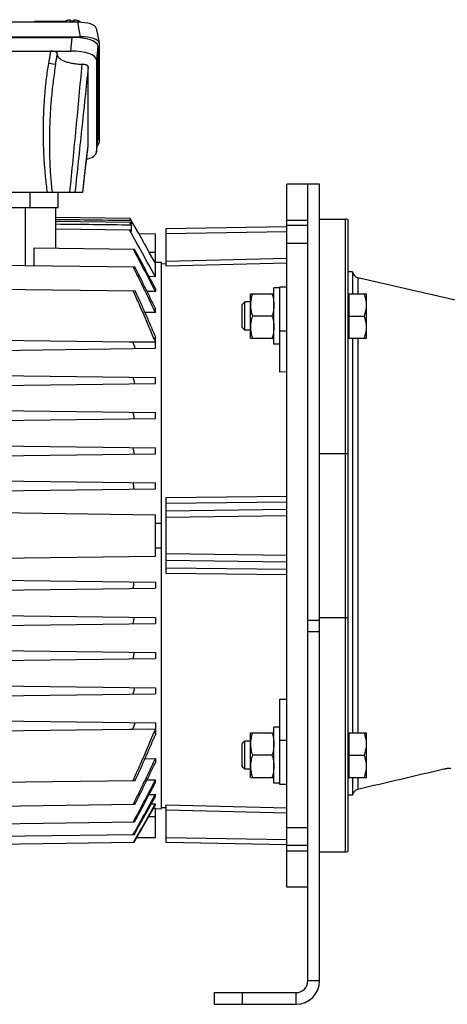
# Model space of a CAD drawing. Units: millimetres. Extents: x -1797 to 1672, y -527 to 1073.
# Drawn here: x 272 to 454, y 22 to 442 of the extents above; entities that cross this region are included whole.
import ezdxf

# ---------------------------------------------------------------- set-up
doc = ezdxf.new("R2010")
doc.units = ezdxf.units.MM
doc.header["$LTSCALE"] = 19.36
doc.layers.get('0').update_dxf_attribs({"linetype": 'CONTINUOUS'})
doc.layers.add('3_ALL_AXES', color=7, linetype='CONTINUOUS')
doc.layers.add('6_ALL_SURFS', color=7, linetype='CONTINUOUS')

msp = doc.modelspace()

# ---------------------------------------------------------------- linework, layer by layer
at = {"color": 7, "linetype": 'CONTINUOUS'}
for p, q in [((296.53, 441.35), (174.76, 441.35)), ((278.25, 441.9), (278.1, 441.35)), ((278.25, 441.9), (291.16, 441.9)), ((290.72, 441.36), (290.72, 441.35)), ((293.5, 441.56), (293.5, 442.47)), ((293.5, 441.9), (293.58, 441.9)), ((294.8, 442.47), (294.8, 441.56)), ((297.57, 441.36), (297.57, 441.33)), ((304.39, 438.85), (305.63, 432.69)), ((173.52, 435.2), (297.77, 435.2)), ((177.08, 434.94), (294.21, 434.94)), ((177.72, 429.09), (293.57, 429.09)), ((305.15, 431.2), (305.15, 391.31)), ((305.65, 432.5), (305.65, 390.01)), ((287.88, 427.5), (287.88, 428.06)), ((304.51, 425.35), (304.51, 385.89)), ((301.01, 388.82), (301.01, 422.42)), ((304.51, 385.74), (305.14, 391.16)), ((300.05, 380.72), (301.01, 388.78)), ((298.64, 368.83), (300.05, 380.72)), ((385.75, 72.33), (385.75, 372.33)), ((399.75, 372.33), (385.75, 372.33)), ((394.75, 372.33), (394.75, 372.32)), ((399.75, 32.33), (399.75, 372.32)), ((172.65, 368.83), (298.64, 368.83)), ((288.15, 362.33), (288.15, 368.83)), ((183.15, 362.33), (288.15, 362.33)), ((287.15, 344.95), (287.15, 362.33)), ((287.15, 358.15), (318.81, 357.74)), ((322.59, 351.19), (318.81, 357.74)), ((318.81, 357.74), (319.39, 356.72)), ((399.75, 357.33), (410.75, 357.33)), ((411.75, 357.15), (411.75, 87.5)), ((287.15, 356.5), (318.93, 356.08)), ((287.15, 353.26), (319, 352.85)), ((318.67, 356.08), (319.39, 354.82)), ((319.39, 355.26), (318.93, 356.08)), ((319.39, 356.72), (319.39, 355.26)), ((319.39, 354.82), (319.39, 352.15)), ((334.25, 353.33), (385.75, 354.22)), ((334.25, 337.24), (334.25, 353.33)), ((385.75, 356.94), (394.75, 356.94)), ((394.75, 354.63), (385.75, 354.63)), ((319.39, 352.15), (319, 352.85)), ((322.59, 351.19), (329.65, 351.1)), ((329.65, 332.79), (329.65, 351.1)), ((277.9, 337.55), (277.9, 345.07)), ((277.9, 345.07), (320.81, 344.51)), ((394.75, 346.94), (385.75, 346.94)), ((329.65, 338.64), (327.06, 343.13)), ((235.65, 338.1), (320.95, 336.98)), ((332.25, 338.81), (329.65, 338.85)), ((332.25, 105.84), (332.25, 338.81)), ((332.25, 338.33), (334.25, 338.38)), ((329.65, 332.79), (326.99, 332.83)), ((413.8, 334.83), (411.75, 334.83)), ((413.8, 334.83), (413.8, 325.52)), ((416.07, 332.47), (546.32, 302.4)), ((235.65, 327.88), (321.1, 326.76)), ((329.65, 327.75), (329.65, 326.51)), ((380.25, 304.02), (380.25, 328.02)), ((382.75, 328.02), (380.25, 328.02)), ((382.75, 292.1), (382.75, 328.52)), ((382.75, 328.52), (385.75, 328.52)), ((329.65, 326.51), (326.11, 326.55)), ((370.25, 306.52), (370.25, 325.52)), ((370.25, 325.52), (380.25, 325.52)), ((412.15, 325.02), (411.75, 325.02)), ((412.15, 325.52), (412.15, 306.52)), ((412.15, 325.52), (419.75, 325.52)), ((419.75, 306.52), (419.75, 325.52)), ((367.82, 322.02), (366.75, 320.94)), ((366.75, 311.09), (366.75, 320.94)), ((367.82, 310.02), (367.82, 322.02)), ((370.25, 322.02), (367.82, 322.02)), ((329.65, 317.48), (325.24, 317.54)), ((329.65, 317.48), (329.65, 319.23)), ((379.4, 316.02), (371.09, 316.02)), ((412.15, 316.02), (418.9, 316.02)), ((367.82, 310.02), (366.75, 311.09)), ((329.65, 304.82), (329.65, 307.28)), ((370.25, 310.02), (367.82, 310.02)), ((412.15, 307.02), (411.75, 307.02)), ((235.65, 306.03), (329.65, 304.8)), ((320.11, 304.93), (311.76, 305.03)), ((329.65, 304.82), (320.11, 304.93)), ((329.65, 302.26), (329.65, 304.8)), ((370.25, 306.52), (380.25, 306.52)), ((382.75, 304.02), (380.25, 304.02)), ((412.15, 306.52), (419.75, 306.52)), ((413.8, 306.52), (413.8, 138.13)), ((235.65, 301.03), (329.65, 302.26)), ((235.65, 291.03), (329.65, 289.8)), ((385.75, 292.18), (382.75, 292.1)), ((235.65, 286.03), (329.65, 287.26)), ((329.65, 287.26), (329.65, 289.8)), ((235.65, 276.03), (329.65, 274.8)), ((329.65, 272.26), (329.65, 274.8)), ((235.65, 271.03), (329.65, 272.26)), ((235.65, 261.03), (329.65, 259.8)), ((235.65, 256.03), (329.65, 257.26)), ((329.65, 257.26), (329.65, 259.8)), ((235.65, 246.03), (329.65, 244.8)), ((329.65, 242.26), (329.65, 244.8)), ((235.65, 241.03), (329.65, 242.26)), ((334.25, 206.13), (334.25, 238.53)), ((329.65, 231.1), (236.32, 232.32)), ((329.65, 213.56), (329.65, 231.1)), ((329.65, 227.64), (332.25, 227.65)), ((332.25, 217), (329.65, 217.01)), ((236.32, 212.33), (329.65, 213.56)), ((235.65, 203.63), (329.65, 202.4)), ((329.65, 202.4), (329.65, 199.86)), ((235.65, 198.63), (329.65, 199.86)), ((235.65, 188.63), (329.65, 187.4)), ((329.65, 187.4), (329.65, 184.86)), ((235.65, 183.63), (329.65, 184.86)), ((235.65, 173.63), (329.65, 172.4)), ((329.65, 172.4), (329.65, 169.86)), ((235.65, 168.63), (329.65, 169.86)), ((235.65, 158.63), (329.65, 157.4)), ((329.65, 157.4), (329.65, 154.86)), ((235.65, 153.63), (329.65, 154.86)), ((382.75, 116.13), (382.75, 152.55)), ((382.75, 152.55), (385.75, 152.48)), ((235.65, 143.63), (329.65, 142.4)), ((235.65, 138.63), (329.65, 139.86)), ((311.76, 139.62), (320.11, 139.72)), ((320.11, 139.72), (329.65, 139.83)), ((329.65, 142.4), (329.65, 139.86)), ((329.65, 139.83), (329.65, 137.37)), ((380.25, 116.63), (380.25, 140.63)), ((382.75, 140.63), (380.25, 140.63)), ((367.82, 134.63), (366.75, 133.56)), ((367.82, 122.63), (367.82, 134.63)), ((370.25, 134.63), (367.82, 134.63)), ((370.25, 119.13), (370.25, 138.13)), ((370.25, 138.13), (380.25, 138.13)), ((412.15, 137.63), (411.75, 137.63)), ((412.15, 138.13), (412.15, 119.13)), ((412.15, 138.13), (419.75, 138.13)), ((419.75, 119.13), (419.75, 138.13)), ((366.75, 123.71), (366.75, 133.56)), ((325.24, 127.12), (329.65, 127.17)), ((329.65, 127.17), (329.65, 125.42)), ((379.4, 128.63), (371.09, 128.63)), ((412.15, 128.63), (418.9, 128.63)), ((367.82, 122.63), (366.75, 123.71)), ((370.25, 122.63), (367.82, 122.63)), ((235.65, 116.77), (321.1, 117.89)), ((326.11, 118.1), (329.65, 118.14)), ((329.65, 116.9), (329.65, 118.14)), ((370.25, 119.13), (380.25, 119.13)), ((412.15, 119.63), (411.75, 119.63)), ((412.15, 119.13), (419.75, 119.13)), ((413.8, 119.13), (413.8, 111.62)), ((382.75, 116.63), (380.25, 116.63)), ((385.75, 116.13), (382.75, 116.13)), ((326.99, 111.82), (329.65, 111.86)), ((329.65, 111.03), (329.65, 111.86)), ((413.8, 111.62), (411.75, 111.62)), ((235.65, 106.55), (320.95, 107.67)), ((327.89, 107.84), (329.65, 107.86)), ((328.85, 105.99), (329.65, 106.01)), ((329.65, 107.39), (329.65, 107.86)), ((329.65, 93.56), (329.65, 106.01)), ((329.65, 105.8), (332.25, 105.84)), ((332.25, 106.33), (334.25, 106.27)), ((334.25, 91.33), (334.25, 107.41)), ((235.65, 99.03), (320.81, 100.14)), ((385.75, 97.71), (394.75, 97.71)), ((235.65, 93.72), (320.69, 94.83)), ((321.71, 93.45), (329.65, 93.56)), ((235.65, 90.35), (320.58, 91.46)), ((385.75, 90.43), (334.25, 91.33)), ((394.75, 90.02), (385.75, 90.02)), ((394.75, 87.71), (385.75, 87.71)), ((399.75, 87.33), (410.75, 87.33)), ((394.75, 72.33), (385.75, 72.33)), ((354.75, 27.33), (354.75, 22.33)), ((354.75, 22.33), (389.75, 22.33))]:
    msp.add_line(p, q, dxfattribs=at)
at = {"color": 9, "linetype": 'CONTINUOUS'}
for p, q in [((283.35, 441.9), (283.22, 441.35)), ((297.77, 435.2), (296.53, 441.35)), ((293.57, 429.09), (294.21, 434.94)), ((284.14, 423.79), (285.02, 429.09)), ((305.15, 431.2), (304.51, 425.35)), ((287.09, 423.3), (287.88, 428.06)), ((287.09, 423.3), (287.88, 427.5)), ((287.09, 423.3), (284.14, 423.79)), ((304.51, 385.89), (305.15, 391.31)), ((301.01, 388.78), (301.01, 388.82)), ((276.15, 368.83), (276.15, 362.33)), ((274.15, 362.33), (274.15, 337.6)), ((410.75, 87.33), (410.75, 357.33)), ((385.75, 352), (334.25, 351.1)), ((329.65, 343.1), (327.06, 343.13)), ((334.25, 339.44), (385.75, 340.71)), ((385.75, 338.52), (334.25, 337.24)), ((416.07, 332.47), (416.07, 325.52)), ((382.75, 309.77), (385.75, 309.77)), ((416.07, 306.52), (416.07, 138.13)), ((399.75, 257.33), (411.75, 257.33)), ((334.25, 238.53), (385.75, 239.1)), ((385.75, 236.64), (334.25, 236.05)), ((334.25, 232.92), (385.75, 233.61)), ((385.75, 230.71), (334.25, 230.02)), ((334.25, 214.63), (385.75, 213.94)), ((385.75, 211.04), (334.25, 211.73)), ((334.25, 208.6), (385.75, 208.02)), ((385.75, 205.55), (334.25, 206.13)), ((394.75, 186.21), (399.75, 186.21)), ((399.75, 187.33), (411.75, 187.33)), ((394.75, 181.4), (399.75, 181.4)), ((385.75, 134.88), (382.75, 134.88)), ((416.07, 119.13), (416.07, 114.01)), ((334.25, 107.41), (385.75, 106.13)), ((385.75, 103.94), (334.25, 105.22)), ((329.65, 102.32), (326.76, 102.32)), ((334.25, 93.55), (385.75, 92.65)), ((399.75, 32.33), (394.75, 32.33)), ((366.75, 27.33), (366.75, 22.33)), ((389.75, 22.33), (389.75, 27.33))]:
    msp.add_line(p, q, dxfattribs=at)
at = {"color": 3, "linetype": 'CONTINUOUS'}
for p, q in [((394.75, 32.33), (394.75, 372.32)), ((354.75, 27.33), (389.75, 27.33))]:
    msp.add_line(p, q, dxfattribs=at)
at = {"color": 7, "linetype": 'CONTINUOUS'}
for centre, radius, start, end in [((294.14, 431.49), 10.09, 89.9815, 93.6738), ((294.15, 431.41), 10.17, 86.3403, 90.0044), ((300.66, 388.82), 0.358, 353.2068, 359.9839), ((410.75, 354.33), 3, 70.5288, 90), ((-3028.26, -1508.72), 3829.72, 28.74089, 29.08374), ((-1327.8, -535.02), 1868.55, 27.49881, 28.07975), ((416.75, 335.4), 3, 190.9613, 257), ((-94.3, 155.61), 440.49, 19.4297, 19.813), ((-10.33, 192.38), 344.57, 15.9624, 16.4433), ((38.39, 210.14), 289.14, 12.3819, 12.9462), ((67.68, 218.37), 255.96, 8.7112, 9.3411), ((84.43, 221.57), 237.04, 4.9771, 5.6519), ((84.43, 223.08), 237.04, 354.3481, 355.0229), ((67.68, 226.28), 255.96, 350.6589, 351.2888), ((38.39, 234.51), 289.14, 347.0538, 347.6181), ((-10.33, 252.27), 344.57, 343.5567, 344.0376), ((-94.3, 289.04), 440.49, 340.187, 340.5703), ((-1327.8, 979.67), 1868.55, 331.92025, 332.50119), ((-2916.54, 1891.83), 3702.16, 330.96171, 331.26278), ((-3076.32, 1983.7), 3886.84, 330.92418, 331.19703), ((410.75, 90.33), 3, 270, 289.4712), ((389.75, 32.33), 10, 270, 360)]:
    msp.add_arc(centre, radius, start, end, dxfattribs=at)
at = {"color": 3, "linetype": 'CONTINUOUS'}
msp.add_arc((389.75, 32.33), 5, 270, 360, dxfattribs=at)
at = {"color": 7, "linetype": 'CONTINUOUS'}
for centre, major_axis, ratio, start_param, end_param in [((293.79, 435.9), (-4.47, 4.17), 0.965767, -1.005143, -0.802769), ((296.29, 438.58), (8.12, 0.09), 0.341823, 0.064315, 1.536646), ((294.08, 431.16), (11.06, 0.05), 0.341994, -0.001447, 1.558423), ((297.52, 432.42), (8.12, 0.09), 0.341823, 6.279194, 7.819832), ((284.84, 428), (3.05, 0.07), 0.357622, -0.00873, 1.50264), ((293.45, 425.31), (11.06, 0.05), 0.341994, -0.001447, 1.558423), ((294.08, 391.36), (11.06, -0.05), 0.341994, -0.038289, 0.001447), ((297.52, 390.09), (8.12, -0.09), 0.341823, -0.437774, 0.003992), ((293.45, 385.93), (11.06, -0.05), 0.341994, 5.383304, 6.284633)]:
    msp.add_ellipse(centre, major_axis=major_axis, ratio=ratio, start_param=start_param, end_param=end_param, dxfattribs=at)
for points, knots in [([(290.72, 441.36), (290.72, 441.39), (290.74, 441.46), (290.79, 441.56), (290.86, 441.66), (290.95, 441.75), (291.07, 441.84), (291.21, 441.93), (291.36, 442.01), (291.54, 442.08), (291.74, 442.16), (292.03, 442.25), (292.43, 442.34), (292.95, 442.42), (293.31, 442.46), (293.5, 442.47)], [0, 0, 0, 0, 0.032048, 0.066272, 0.103898, 0.145773, 0.192409, 0.244063, 0.300802, 0.362549, 0.429117, 0.500236, 0.65468, 0.822586, 1, 1, 1, 1]), ([(294.8, 442.47), (294.98, 442.46), (295.34, 442.42), (295.86, 442.34), (296.26, 442.25), (296.55, 442.16), (296.75, 442.08), (296.93, 442.01), (297.08, 441.93), (297.22, 441.84), (297.34, 441.75), (297.43, 441.66), (297.5, 441.56), (297.55, 441.46), (297.57, 441.39), (297.57, 441.36)], [0, 0, 0, 0, 0.177414, 0.34532, 0.499764, 0.570883, 0.637451, 0.699198, 0.755937, 0.807591, 0.854228, 0.896102, 0.933728, 0.967952, 1, 1, 1, 1]), ([(287.88, 427.5), (287.88, 427.44), (287.89, 427.32), (287.93, 427.13), (287.99, 426.94), (288.08, 426.76), (288.19, 426.58), (288.37, 426.33), (288.67, 426.03), (289.1, 425.69), (289.62, 425.36), (290.23, 425.06), (290.91, 424.77), (291.66, 424.51), (292.49, 424.27), (293.37, 424.05), (294.3, 423.86), (295.28, 423.71), (296.3, 423.58), (297.35, 423.49), (298.06, 423.45), (298.41, 423.43)], [0, 0, 0, 0, 0.015572, 0.031382, 0.047655, 0.064593, 0.082374, 0.101141, 0.142045, 0.187976, 0.239239, 0.295903, 0.357868, 0.424902, 0.496676, 0.572778, 0.652734, 0.736019, 0.822064, 0.910266, 1, 1, 1, 1]), ([(301.01, 422.42), (301.01, 422.45), (301.01, 422.51), (300.97, 422.6), (300.91, 422.7), (300.82, 422.78), (300.72, 422.87), (300.59, 422.95), (300.44, 423.03), (300.27, 423.1), (300.09, 423.16), (299.88, 423.22), (299.67, 423.28), (299.35, 423.34), (298.93, 423.4), (298.59, 423.42), (298.41, 423.43)], [0, 0, 0, 0, 0.031418, 0.064603, 0.101017, 0.141731, 0.187442, 0.238469, 0.294895, 0.35667, 0.42362, 0.495393, 0.571562, 0.651663, 0.821474, 1, 1, 1, 1]), ([(322.59, 351.19), (322.59, 351.19), (322.59, 351.19), (322.59, 351.18), (322.59, 351.18), (322.6, 351.18), (322.6, 351.17), (322.6, 351.16), (322.61, 351.15), (322.62, 351.14), (322.63, 351.12), (322.64, 351.09), (322.66, 351.05), (322.68, 351.01), (322.71, 350.96), (322.74, 350.91), (322.77, 350.85), (322.81, 350.76), (322.88, 350.64), (322.96, 350.48), (323.06, 350.3), (323.16, 350.11), (323.28, 349.89), (323.4, 349.67), (323.54, 349.42), (323.73, 349.07), (323.99, 348.6), (324.31, 348), (324.66, 347.37), (325.03, 346.7), (325.42, 346.01), (325.82, 345.31), (326.23, 344.59), (326.64, 343.86), (326.92, 343.37), (327.06, 343.13)], [0, 0, 0, 0, 0.000076, 0.000317, 0.00073, 0.001315, 0.002073, 0.003004, 0.004108, 0.005384, 0.008452, 0.012203, 0.016632, 0.021733, 0.027496, 0.033915, 0.040982, 0.048688, 0.06597, 0.085669, 0.107685, 0.131913, 0.158241, 0.186552, 0.216728, 0.248648, 0.317246, 0.391432, 0.470322, 0.55309, 0.638965, 0.727238, 0.817244, 0.908361, 1, 1, 1, 1]), ([(320.19, 344.52), (321.78, 341.52), (324.16, 337.03), (327.3, 331.02), (328.87, 328.01), (329.65, 326.51)], [0, 0, 0, 0, 0.5, 0.75, 1, 1, 1, 1]), ([(320.14, 336.99), (320.55, 336.18), (321.35, 334.57), (322.96, 331.32), (324.95, 327.27), (326.92, 323.2), (328.48, 319.93), (329.26, 318.3), (329.65, 317.48)], [0, 0, 0, 0, 0.125, 0.25, 0.5, 0.75, 0.875, 1, 1, 1, 1]), ([(329.65, 319.23), (328.94, 320.72), (327.51, 323.69), (325.34, 328.13), (323.16, 332.56), (321.69, 335.51), (320.95, 336.98)], [0, 0, 0, 0, 0.25, 0.5, 0.75, 1, 1, 1, 1]), ([(320.11, 326.77), (320.94, 324.96), (322.58, 321.32), (324.99, 315.85), (327.35, 310.35), (328.89, 306.67), (329.65, 304.82)], [0, 0, 0, 0, 0.25, 0.5, 0.75, 1, 1, 1, 1]), ([(329.65, 307.28), (329.3, 308.1), (328.61, 309.74), (327.57, 312.18), (326.52, 314.62), (325.1, 317.87), (323.66, 321.11), (322.2, 324.34), (321.47, 325.95), (321.1, 326.76)], [0, 0, 0, 0, 0.125, 0.25, 0.375, 0.5, 0.75, 0.875, 1, 1, 1, 1]), ([(371.09, 325.52), (370.97, 325.13), (370.73, 324.36), (370.46, 323.17), (370.28, 321.97), (370.25, 321.17), (370.25, 320.77)], [0, 0, 0, 0, 0.251424, 0.501758, 0.751157, 1, 1, 1, 1]), ([(379.4, 325.52), (379.53, 325.13), (379.76, 324.36), (380.03, 323.17), (380.21, 321.97), (380.25, 321.17), (380.25, 320.77)], [0, 0, 0, 0, 0.251424, 0.501758, 0.751157, 1, 1, 1, 1]), ([(419.75, 320.77), (419.75, 321.17), (419.71, 321.97), (419.53, 323.17), (419.26, 324.36), (419.03, 325.13), (418.9, 325.52)], [0, 0, 0, 0, 0.248843, 0.498242, 0.748576, 1, 1, 1, 1]), ([(370.25, 320.77), (370.25, 320.37), (370.28, 319.56), (370.46, 318.36), (370.73, 317.18), (370.97, 316.4), (371.09, 316.02)], [0, 0, 0, 0, 0.248843, 0.498242, 0.748576, 1, 1, 1, 1]), ([(380.25, 320.77), (380.25, 320.37), (380.21, 319.56), (380.03, 318.36), (379.76, 317.18), (379.53, 316.4), (379.4, 316.02)], [0, 0, 0, 0, 0.248843, 0.498242, 0.748576, 1, 1, 1, 1]), ([(418.9, 316.02), (419.03, 316.4), (419.26, 317.18), (419.53, 318.36), (419.71, 319.56), (419.75, 320.37), (419.75, 320.77)], [0, 0, 0, 0, 0.251424, 0.501758, 0.751157, 1, 1, 1, 1]), ([(371.09, 316.02), (370.97, 315.63), (370.73, 314.86), (370.46, 313.67), (370.28, 312.47), (370.25, 311.67), (370.25, 311.27)], [0, 0, 0, 0, 0.251424, 0.501758, 0.751157, 1, 1, 1, 1]), ([(379.4, 316.02), (379.53, 315.63), (379.76, 314.86), (380.03, 313.67), (380.21, 312.47), (380.25, 311.67), (380.25, 311.27)], [0, 0, 0, 0, 0.251424, 0.501758, 0.751157, 1, 1, 1, 1]), ([(419.75, 311.27), (419.75, 311.67), (419.71, 312.47), (419.53, 313.67), (419.26, 314.86), (419.03, 315.63), (418.9, 316.02)], [0, 0, 0, 0, 0.248843, 0.498242, 0.748576, 1, 1, 1, 1]), ([(370.25, 311.27), (370.25, 310.87), (370.28, 310.06), (370.46, 308.86), (370.73, 307.68), (370.97, 306.9), (371.09, 306.52)], [0, 0, 0, 0, 0.248843, 0.498242, 0.748576, 1, 1, 1, 1]), ([(380.25, 311.27), (380.25, 310.87), (380.21, 310.06), (380.03, 308.86), (379.76, 307.68), (379.53, 306.9), (379.4, 306.52)], [0, 0, 0, 0, 0.248843, 0.498242, 0.748576, 1, 1, 1, 1]), ([(418.9, 306.52), (419.03, 306.9), (419.26, 307.68), (419.53, 308.86), (419.71, 310.06), (419.75, 310.87), (419.75, 311.27)], [0, 0, 0, 0, 0.251424, 0.501758, 0.751157, 1, 1, 1, 1]), ([(329.65, 139.83), (328.89, 137.98), (327.35, 134.3), (324.99, 128.81), (322.58, 123.33), (320.94, 119.69), (320.11, 117.88)], [0, 0, 0, 0, 0.25, 0.5, 0.75, 1, 1, 1, 1]), ([(321.1, 117.89), (321.47, 118.7), (322.2, 120.31), (323.66, 123.54), (325.1, 126.78), (326.52, 130.03), (327.57, 132.47), (328.61, 134.92), (329.3, 136.55), (329.65, 137.37)], [0, 0, 0, 0, 0.125, 0.25, 0.5, 0.625, 0.75, 0.875, 1, 1, 1, 1]), ([(371.09, 138.13), (370.97, 137.75), (370.73, 136.97), (370.46, 135.79), (370.28, 134.59), (370.25, 133.79), (370.25, 133.38)], [0, 0, 0, 0, 0.251424, 0.501758, 0.751157, 1, 1, 1, 1]), ([(379.4, 138.13), (379.53, 137.75), (379.76, 136.97), (380.03, 135.79), (380.21, 134.59), (380.25, 133.79), (380.25, 133.38)], [0, 0, 0, 0, 0.251424, 0.501758, 0.751157, 1, 1, 1, 1]), ([(419.75, 133.38), (419.75, 133.79), (419.71, 134.59), (419.53, 135.79), (419.26, 136.97), (419.03, 137.75), (418.9, 138.13)], [0, 0, 0, 0, 0.248843, 0.498242, 0.748576, 1, 1, 1, 1]), ([(370.25, 133.38), (370.25, 132.98), (370.28, 132.18), (370.46, 130.98), (370.73, 129.8), (370.97, 129.02), (371.09, 128.63)], [0, 0, 0, 0, 0.248843, 0.498242, 0.748576, 1, 1, 1, 1]), ([(380.25, 133.38), (380.25, 132.98), (380.21, 132.18), (380.03, 130.98), (379.76, 129.8), (379.53, 129.02), (379.4, 128.63)], [0, 0, 0, 0, 0.248843, 0.498242, 0.748576, 1, 1, 1, 1]), ([(418.9, 128.63), (419.03, 129.02), (419.26, 129.8), (419.53, 130.98), (419.71, 132.18), (419.75, 132.98), (419.75, 133.38)], [0, 0, 0, 0, 0.251424, 0.501758, 0.751157, 1, 1, 1, 1]), ([(329.65, 127.17), (329.26, 126.35), (328.48, 124.72), (326.92, 121.46), (324.95, 117.39), (322.96, 113.33), (321.35, 110.09), (320.55, 108.47), (320.14, 107.66)], [0, 0, 0, 0, 0.125, 0.25, 0.5, 0.75, 0.875, 1, 1, 1, 1]), ([(371.09, 128.63), (370.97, 128.25), (370.73, 127.47), (370.46, 126.29), (370.28, 125.09), (370.25, 124.29), (370.25, 123.88)], [0, 0, 0, 0, 0.251424, 0.501758, 0.751157, 1, 1, 1, 1]), ([(379.4, 128.63), (379.53, 128.25), (379.76, 127.47), (380.03, 126.29), (380.21, 125.09), (380.25, 124.29), (380.25, 123.88)], [0, 0, 0, 0, 0.251424, 0.501758, 0.751157, 1, 1, 1, 1]), ([(419.75, 123.88), (419.75, 124.29), (419.71, 125.09), (419.53, 126.29), (419.26, 127.47), (419.03, 128.25), (418.9, 128.63)], [0, 0, 0, 0, 0.248843, 0.498242, 0.748576, 1, 1, 1, 1]), ([(320.95, 107.67), (321.69, 109.14), (323.16, 112.09), (325.34, 116.52), (327.51, 120.96), (328.94, 123.93), (329.65, 125.42)], [0, 0, 0, 0, 0.25, 0.5, 0.75, 1, 1, 1, 1]), ([(370.25, 123.88), (370.25, 123.48), (370.28, 122.68), (370.46, 121.48), (370.73, 120.3), (370.97, 119.52), (371.09, 119.13)], [0, 0, 0, 0, 0.248843, 0.498242, 0.748576, 1, 1, 1, 1]), ([(380.25, 123.88), (380.25, 123.48), (380.21, 122.68), (380.03, 121.48), (379.76, 120.3), (379.53, 119.52), (379.4, 119.13)], [0, 0, 0, 0, 0.248843, 0.498242, 0.748576, 1, 1, 1, 1]), ([(418.9, 119.13), (419.03, 119.52), (419.26, 120.3), (419.53, 121.48), (419.71, 122.68), (419.75, 123.48), (419.75, 123.88)], [0, 0, 0, 0, 0.251424, 0.501758, 0.751157, 1, 1, 1, 1]), ([(455.75, 122.78), (455.75, 122.79), (455.74, 122.8), (455.73, 122.83), (455.71, 122.85), (455.69, 122.87), (455.65, 122.89), (455.61, 122.9), (455.57, 122.92), (455.49, 122.93), (455.38, 122.95), (455.23, 122.96), (455.05, 122.96), (454.85, 122.96), (454.63, 122.95), (454.4, 122.92), (454.14, 122.89), (453.78, 122.84), (453.31, 122.76), (452.94, 122.68), (452.75, 122.63)], [0, 0, 0, 0, 0.00793, 0.016075, 0.025058, 0.035352, 0.04727, 0.061006, 0.076677, 0.094347, 0.135764, 0.185246, 0.242509, 0.307098, 0.378423, 0.455786, 0.538406, 0.625443, 0.809226, 1, 1, 1, 1]), ([(329.65, 118.14), (328.87, 116.64), (327.3, 113.63), (324.16, 107.62), (321.78, 103.13), (320.19, 100.14)], [0, 0, 0, 0, 0.25, 0.5, 1, 1, 1, 1]), ([(416.07, 114.01), (415.93, 113.98), (415.65, 113.89), (415.26, 113.7), (414.9, 113.45), (414.57, 113.16), (414.3, 112.82), (414.07, 112.44), (413.9, 112.04), (413.83, 111.76), (413.8, 111.62)], [0, 0, 0, 0, 0.124995, 0.249992, 0.37499, 0.499989, 0.62499, 0.749993, 0.874996, 1, 1, 1, 1])]:
    msp.add_open_spline(points, degree=3, knots=knots, dxfattribs=at)
at = {"color": 9, "linetype": 'CONTINUOUS'}
for points, knots in [([(283.63, 368.83), (283.47, 369.91), (283.19, 372.12), (282.82, 375.46), (282.51, 378.87), (282.26, 382.34), (282.07, 385.85), (281.94, 389.39), (281.88, 392.95), (281.88, 396.51), (281.95, 400.07), (282.08, 403.61), (282.27, 407.12), (282.52, 410.58), (282.83, 413.99), (283.2, 417.33), (283.63, 420.59), (283.96, 422.73), (284.14, 423.79)], [0, 0, 0, 0, 0.059744, 0.120788, 0.18294, 0.246006, 0.309789, 0.374085, 0.438685, 0.503384, 0.567974, 0.63225, 0.696007, 0.759039, 0.821144, 0.882131, 0.941812, 1, 1, 1, 1]), ([(287.09, 423.3), (286.9, 422.18), (286.55, 419.93), (286.08, 416.55), (285.67, 413.16), (285.32, 409.76), (285.03, 406.36), (284.72, 401.81), (284.52, 397.26), (284.43, 392.71), (284.41, 388.15), (284.51, 383.59), (284.72, 379.04), (285.01, 374.49), (285.33, 371.09), (285.59, 368.83)], [0, 0, 0, 0, 0.062443, 0.124899, 0.187368, 0.249847, 0.312334, 0.374828, 0.499831, 0.562342, 0.624857, 0.749894, 0.812418, 0.874946, 1, 1, 1, 1]), ([(293.19, 368.83), (294.1, 377.92), (295.89, 396.12), (297.6, 414.32), (298.41, 423.43)], [0, 0, 0, 0, 0.499805, 1, 1, 1, 1]), ([(301.01, 422.42), (300.07, 413.48), (298.18, 395.62), (296.29, 377.75), (295.34, 368.83)], [0, 0, 0, 0, 0.500296, 1, 1, 1, 1]), ([(298.64, 368.83), (298.84, 370.49), (299.63, 377.14), (300.42, 383.79), (301.01, 388.78)], [0, 0, 0, 0, 0.250368, 1, 1, 1, 1])]:
    msp.add_open_spline(points, degree=3, knots=knots, dxfattribs=at)
at = {"color": 7, "linetype": 'CONTINUOUS'}
for points in [[(319.39, 356.72), (308.64, 356.86), (297.89, 357), (287.15, 357.14)], [(319.39, 354.82), (308.64, 354.93), (297.89, 355.05), (287.15, 355.17)], [(452.75, 122.63), (440.52, 119.75), (428.3, 116.88), (416.07, 114.01)], [(329.65, 107.86), (326.54, 102.39), (323.43, 96.92), (320.32, 91.46)], [(320.58, 91.46), (323.6, 96.77), (326.63, 102.08), (329.65, 107.39)]]:
    msp.add_open_spline(points, degree=3, dxfattribs=at)
at = {"layer": '3_ALL_AXES', "color": 7, "linetype": 'CONTINUOUS'}
msp.add_line((399.75, 357.33), (410.75, 357.33), dxfattribs=at)
at = {"layer": '6_ALL_SURFS', "color": 7, "linetype": 'CONTINUOUS'}
msp.add_line((416.07, 332.47), (546.32, 302.4), dxfattribs=at)

doc.saveas('drawing.dxf')
